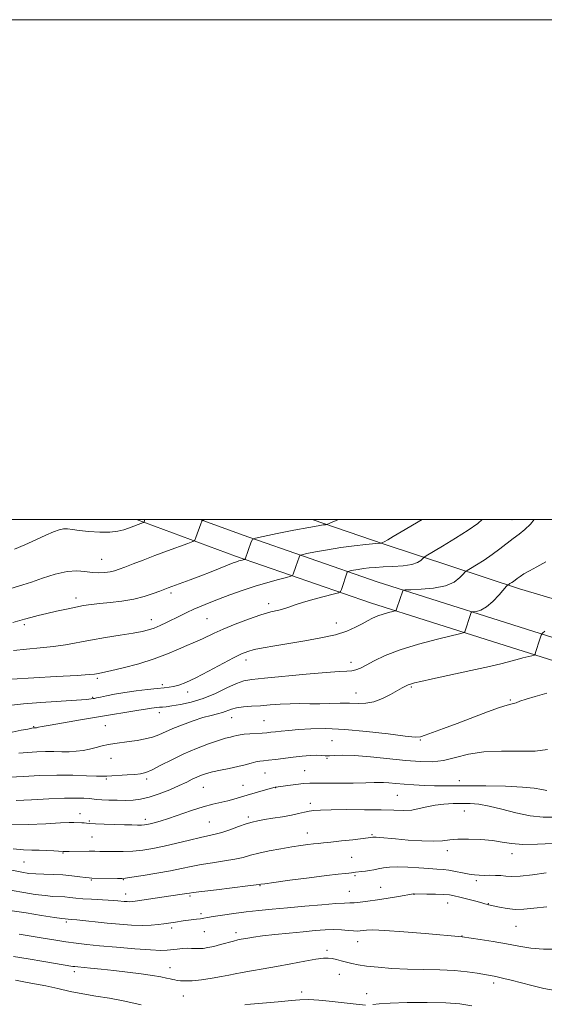
# Model space of a CAD drawing. Extents: x 2187300 to 2190200, y 339800 to 342700.
# Drawn here: x 2189111 to 2189321, y 342306 to 342700 of the extents above; entities that cross this region are included whole.
import ezdxf

# ---------------------------------------------------------------- set-up
doc = ezdxf.new("R2010")
doc.units = 0
doc.header["$MEASUREMENT"] = 0
for name, color, linetype, lineweight in [('32000', 7, 'Continuous', 0), ('DTM HARD BREAKLINE', 7, 'Continuous', 0), ('DTM SPOT ELEVATION', 2, 'Continuous', 13), ('INDEX CONTOUR', 41, 'Continuous', 13), ('INTERMEDIATE CONTOUR', 44, 'Continuous', 0)]:
    doc.layers.add(name, color=color, linetype=linetype, lineweight=lineweight)

msp = doc.modelspace()

# ---------------------------------------------------------------- linework, layer by layer
at = {"layer": '32000', "flags": 128}
for points in [[(2187300, 339800), (2190200, 339800), (2190200, 342700), (2187300, 342700), (2187300, 339800)], [(2187500, 340000), (2190000, 340000), (2190000, 342500), (2187500, 342500), (2187500, 340000)]]:
    msp.add_lwpolyline(points, dxfattribs=at)
at = {"layer": 'DTM HARD BREAKLINE'}
for points in [[(2189158.005, 342500, 1228.286), (2189197.63, 342485.42, 1224.39), (2189251.58, 342466.77, 1218.75), (2189300.47, 342451.21, 1215.18), (2189349.5, 342435.75, 1211.77), (2189412.01, 342412.87, 1209.49), (2189457.04, 342394.44, 1209.54), (2189507.99, 342372.03, 1208.78), (2189552.18, 342351.76, 1208.44), (2189594.13, 342333.28, 1206.97), (2189644.25, 342309.11, 1205.92), (2189687.69, 342282.19, 1204.99), (2189732.61, 342252.77, 1202.93), (2189765.7, 342228.47, 1202.17), (2189769.55, 342224.81, 1202.04)], [(2189183.488, 342500, 1226.071), (2189200.59, 342493.71, 1224.39), (2189254.35, 342475.12, 1218.75), (2189303.13, 342459.6, 1215.18), (2189352.34, 342444.08, 1211.77), (2189415.19, 342421.08, 1209.49), (2189460.48, 342402.54, 1209.54), (2189511.6, 342380.06, 1208.78), (2189555.79, 342359.79, 1208.44), (2189597.82, 342341.27, 1206.97), (2189648.49, 342316.83, 1205.92), (2189692.42, 342289.61, 1204.99), (2189737.63, 342260, 1202.93), (2189769.55, 342236.56, 1202.21)], [(2189228.309, 342500, 1224.539), (2189257.04, 342490.22, 1221.9), (2189311.23, 342472.28, 1215.44), (2189373.46, 342453.85, 1211.61), (2189422.45, 342436.81, 1210.72)]]:
    msp.add_polyline3d(points, dxfattribs=at)
at = {"layer": 'DTM SPOT ELEVATION'}
for p in [(2189308.23, 342499.91, 1218.87), (2189144.06, 342484.08, 1226.89), (2189171.77, 342470.6, 1223.66), (2189133.77, 342468.65, 1224.49), (2189210.86, 342466.4, 1220.48), (2189113.11, 342458.02, 1223.67), (2189163.95, 342460.01, 1222.64), (2189186.21, 342460.37, 1221.01), (2189237.92, 342458.62, 1218.67), (2189201.77, 342443.89, 1217.48), (2189243.77, 342442.89, 1216.54), (2189142.3, 342436.54, 1219.74), (2189168.36, 342433.99, 1218.32), (2189178.42, 342431.01, 1217.49), (2189245.84, 342430.58, 1214.74), (2189267.94, 342433.09, 1213.83), (2189140.43, 342428.96, 1218.16), (2189307.56, 342427.8, 1212.17), (2189167.08, 342422.8, 1215.43), (2189196, 342420.8, 1213.23), (2189209.05, 342419.58, 1212.9), (2189116.81, 342417.17, 1216.11), (2189145.48, 342417.57, 1214.96), (2189236.19, 342411.53, 1210.9), (2189271.57, 342411.88, 1211.9), (2189147.69, 342404.51, 1213.22), (2189234.18, 342404.45, 1209.92), (2189209.35, 342398.63, 1209.12), (2189225.33, 342399.52, 1208.92), (2189145.89, 342396.26, 1211.81), (2189162.01, 342396.18, 1211.64), (2189287.2, 342395.59, 1208.56), (2189184.77, 342392.94, 1209.09), (2189200.62, 342393.66, 1208.77), (2189213.61, 342392.79, 1207.97), (2189227.54, 342386.46, 1206.44), (2189262.35, 342389.7, 1207.05), (2189135.4, 342382.42, 1208.62), (2189289.23, 342383.39, 1205.12), (2189139.13, 342379.43, 1208.2), (2189161.45, 342380.09, 1208.44), (2189187.13, 342378.97, 1206.96), (2189202.74, 342381.06, 1206.34), (2189226.28, 342374.68, 1204.7), (2189140.2, 342373.05, 1207.06), (2189252.17, 342373.93, 1204.16), (2189128.49, 342366.67, 1205.91), (2189282.37, 342367.56, 1203.49), (2189112.96, 342363.03, 1205.1), (2189244.13, 342364.86, 1202.98), (2189308.31, 342366.35, 1203.45), (2189139.84, 342355.85, 1203.87), (2189152.64, 342355.98, 1203.93), (2189245.4, 342357.52, 1201.78), (2189293.96, 342355.58, 1201.66), (2189207.44, 342353.49, 1201.91), (2189243.13, 342351.23, 1200.85), (2189255.74, 342352.95, 1200.88), (2189153.58, 342350.21, 1202.65), (2189179.38, 342349.43, 1201.77), (2189269.02, 342350.09, 1199.97), (2189282.54, 342346.61, 1199.29), (2189298.84, 342346.33, 1200.06), (2189129.81, 342339.07, 1199.74), (2189183.84, 342342.38, 1200.36), (2189172.06, 342336.63, 1199.6), (2189185.06, 342335.21, 1199.08), (2189309.92, 342337.34, 1199.08), (2189197.78, 342334.81, 1198.46), (2189246.5, 342331.19, 1197.28), (2189288.21, 342333.36, 1198.04), (2189234.19, 342327.7, 1196.36), (2189171.34, 342320.79, 1196.68), (2189133.13, 342319.1, 1195.56), (2189239.2, 342318.02, 1195.23), (2189300.89, 342314.6, 1195.6), (2189176.68, 342309.39, 1195.14), (2189224.09, 342311, 1194.27), (2189250.04, 342310.28, 1194.55)]:
    msp.add_point(p, dxfattribs=at)
at = {"layer": 'INDEX CONTOUR'}
for points in [[(2189107.901, 342436.164, 1220), (2189125.846, 342437.184, 1220), (2189134.156, 342437.667, 1220), (2189139.022, 342437.986, 1220), (2189141.161, 342438.175, 1220), (2189141.99, 342438.299, 1220), (2189142.806, 342438.445, 1220), (2189144.432, 342438.781, 1220), (2189147.574, 342439.497, 1220), (2189152.638, 342440.724, 1220), (2189158.829, 342442.363, 1220), (2189165.055, 342444.257, 1220), (2189170.41, 342446.242, 1220), (2189174.747, 342448.111, 1220), (2189178.109, 342449.653, 1220), (2189180.596, 342450.732, 1220), (2189182.544, 342451.532, 1220), (2189184.345, 342452.317, 1220), (2189189.042, 342454.602, 1220), (2189192.671, 342456.226, 1220), (2189197.443, 342458.171, 1220), (2189202.733, 342460.162, 1220), (2189207.72, 342461.864, 1220), (2189211.755, 342463.038, 1220), (2189214.874, 342463.82, 1220), (2189217.285, 342464.441, 1220), (2189219.27, 342465.104, 1220), (2189221.415, 342465.896, 1220), (2189224.382, 342466.875, 1220), (2189228.531, 342468.053, 1220), (2189233.021, 342469.233, 1220), (2189236.712, 342470.17, 1220), (2189238.774, 342470.726, 1220), (2189239.622, 342471.197, 1220), (2189239.982, 342471.987, 1220), (2189242.326, 342478.934, 1220), (2189242.442, 342479.157, 1220), (2189242.742, 342479.292, 1220), (2189243.483, 342479.449, 1220), (2189244.846, 342479.715, 1220), (2189246.688, 342480.051, 1220), (2189248.793, 342480.387, 1220), (2189251.027, 342480.667, 1220), (2189253.583, 342480.892, 1220), (2189256.745, 342481.084, 1220), (2189260.623, 342481.272, 1220), (2189264.656, 342481.556, 1220), (2189268.114, 342482.051, 1220), (2189270.442, 342482.813, 1220), (2189271.793, 342483.668, 1220), (2189272.957, 342484.849, 1220), (2189273.939, 342485.501, 1220), (2189280.481, 342489.392, 1220), (2189285.682, 342492.548, 1220), (2189290.679, 342495.724, 1220), (2189294.561, 342498.467, 1220), (2189296.331, 342500, 1220)], [(2189109.797, 342387.569, 1210), (2189115.937, 342387.917, 1210), (2189122.811, 342388.268, 1210), (2189129.09, 342388.518, 1210), (2189133.741, 342388.593, 1210), (2189136.91, 342388.526, 1210), (2189139.038, 342388.379, 1210), (2189142.068, 342388.033, 1210), (2189144.031, 342387.879, 1210), (2189146.844, 342387.76, 1210), (2189150.177, 342387.69, 1210), (2189153.535, 342387.676, 1210), (2189156.574, 342387.76, 1210), (2189159.573, 342388.105, 1210), (2189162.964, 342388.901, 1210), (2189167.008, 342390.256, 1210), (2189171.258, 342391.928, 1210), (2189175.092, 342393.591, 1210), (2189178.044, 342394.982, 1210), (2189180.284, 342396.1, 1210), (2189182.135, 342397.011, 1210), (2189183.916, 342397.776, 1210), (2189185.916, 342398.455, 1210), (2189188.422, 342399.104, 1210), (2189191.594, 342399.77, 1210), (2189195.109, 342400.46, 1210), (2189198.519, 342401.17, 1210), (2189201.456, 342401.883, 1210), (2189203.863, 342402.53, 1210), (2189205.765, 342403.027, 1210), (2189207.261, 342403.325, 1210), (2189208.76, 342403.516, 1210), (2189210.754, 342403.728, 1210), (2189213.586, 342404.056, 1210), (2189220.697, 342404.905, 1210), (2189224.251, 342405.302, 1210), (2189227.44, 342405.593, 1210), (2189230.045, 342405.713, 1210), (2189231.956, 342405.632, 1210), (2189233.51, 342405.483, 1210), (2189235.156, 342405.435, 1210), (2189237.348, 342405.586, 1210), (2189240.555, 342405.747, 1210), (2189245.254, 342405.654, 1210), (2189251.649, 342405.136, 1210), (2189265.766, 342403.634, 1210), (2189271.491, 342403.169, 1210), (2189276.329, 342403.139, 1210), (2189280.854, 342403.68, 1210), (2189285.593, 342404.822, 1210), (2189290.877, 342406.147, 1210), (2189296.991, 342407.124, 1210), (2189304.011, 342407.399, 1210), (2189311.185, 342407.316, 1210), (2189317.557, 342407.391, 1210), (2189322.45, 342408.036, 1210)], [(2189108.242, 342343.534, 1200), (2189113.772, 342342.629, 1200), (2189119.928, 342341.657, 1200), (2189125.102, 342340.86, 1200), (2189128.093, 342340.418, 1200), (2189129.353, 342340.251, 1200), (2189130.576, 342340.134, 1200), (2189132.059, 342340.016, 1200), (2189134.019, 342339.827, 1200), (2189146.191, 342338.591, 1200), (2189151.142, 342338.123, 1200), (2189155.934, 342337.761, 1200), (2189160.238, 342337.599, 1200), (2189163.797, 342337.7, 1200), (2189166.649, 342337.974, 1200), (2189168.904, 342338.297, 1200), (2189173.589, 342339.004, 1200), (2189176.703, 342339.437, 1200), (2189182.036, 342340.122, 1200), (2189183.579, 342340.343, 1200), (2189184.852, 342340.561, 1200), (2189186.35, 342340.831, 1200), (2189188.7, 342341.216, 1200), (2189192.336, 342341.755, 1200), (2189196.919, 342342.388, 1200), (2189201.916, 342343.026, 1200), (2189206.954, 342343.605, 1200), (2189212.295, 342344.156, 1200), (2189218.351, 342344.73, 1200), (2189225.278, 342345.354, 1200), (2189232.136, 342345.937, 1200), (2189237.721, 342346.363, 1200), (2189241.213, 342346.557, 1200), (2189243.311, 342346.622, 1200), (2189245.108, 342346.707, 1200), (2189247.498, 342346.931, 1200), (2189250.616, 342347.318, 1200), (2189254.407, 342347.861, 1200), (2189258.698, 342348.534, 1200), (2189262.853, 342349.22, 1200), (2189268.886, 342350.244, 1200), (2189269.055, 342350.248, 1200), (2189274.181, 342350.202, 1200), (2189277.644, 342350.142, 1200), (2189280.857, 342350.024, 1200), (2189283.221, 342349.817, 1200), (2189285.153, 342349.474, 1200), (2189287.321, 342348.949, 1200), (2189293.225, 342347.446, 1200), (2189295.794, 342346.775, 1200), (2189297.362, 342346.343, 1200), (2189298.531, 342345.985, 1200), (2189298.914, 342345.888, 1200), (2189303.319, 342344.918, 1200), (2189306.273, 342344.398, 1200), (2189309.548, 342344.076, 1200), (2189312.962, 342344.122, 1200), (2189316.979, 342344.495, 1200), (2189322.223, 342345.102, 1200)]]:
    msp.add_polyline3d(points, dxfattribs=at)
at = {"layer": 'INTERMEDIATE CONTOUR'}
for points in [[(2189107.603, 342472.406, 1226), (2189112.517, 342473.864, 1226), (2189115.875, 342474.962, 1226), (2189120.358, 342476.517, 1226), (2189125.392, 342478.127, 1226), (2189130.18, 342479.257, 1226), (2189134.112, 342479.538, 1226), (2189137.328, 342479.261, 1226), (2189140.158, 342478.875, 1226), (2189142.851, 342478.742, 1226), (2189145.339, 342478.863, 1226), (2189147.473, 342479.147, 1226), (2189149.219, 342479.537, 1226), (2189150.987, 342480.114, 1226), (2189153.302, 342480.996, 1226), (2189156.563, 342482.26, 1226), (2189160.661, 342483.836, 1226), (2189165.363, 342485.616, 1226), (2189170.353, 342487.469, 1226), (2189178.514, 342490.45, 1226), (2189180.461, 342491.201, 1226), (2189181.3, 342491.818, 1226), (2189181.748, 342492.827, 1226), (2189183.718, 342498.353, 1226), (2189184.123, 342499.337, 1226), (2189184.661, 342499.783, 1226), (2189185.514, 342500, 1226)], [(2189107.895, 342425.738, 1218), (2189112.709, 342426.236, 1218), (2189119.697, 342426.788, 1218), (2189133.963, 342427.78, 1218), (2189137.91, 342428.079, 1218), (2189139.774, 342428.257, 1218), (2189140.551, 342428.367, 1218), (2189141.135, 342428.466, 1218), (2189141.994, 342428.637, 1218), (2189143.492, 342428.963, 1218), (2189145.908, 342429.501, 1218), (2189149.199, 342430.177, 1218), (2189153.238, 342430.887, 1218), (2189157.812, 342431.537, 1218), (2189162.361, 342432.079, 1218), (2189166.236, 342432.473, 1218), (2189168.991, 342432.713, 1218), (2189170.988, 342432.916, 1218), (2189172.787, 342433.23, 1218), (2189174.916, 342433.817, 1218), (2189177.755, 342434.897, 1218), (2189181.652, 342436.702, 1218), (2189186.716, 342439.316, 1218), (2189196.801, 342444.721, 1218), (2189200.038, 342446.342, 1218), (2189202.468, 342447.294, 1218), (2189205.071, 342447.969, 1218), (2189208.646, 342448.694, 1218), (2189213.285, 342449.528, 1218), (2189218.895, 342450.462, 1218), (2189225.278, 342451.492, 1218), (2189231.768, 342452.643, 1218), (2189237.589, 342453.947, 1218), (2189242.149, 342455.406, 1218), (2189245.594, 342456.912, 1218), (2189248.259, 342458.329, 1218), (2189250.462, 342459.549, 1218), (2189252.464, 342460.579, 1218), (2189254.513, 342461.452, 1218), (2189256.748, 342462.192, 1218), (2189258.891, 342462.78, 1218), (2189260.555, 342463.19, 1218), (2189261.48, 342463.45, 1218), (2189261.911, 342463.815, 1218), (2189262.216, 342464.6, 1218), (2189264.505, 342471.566, 1218), (2189264.689, 342471.776, 1218), (2189265.542, 342471.878, 1218), (2189267.796, 342471.958, 1218), (2189271.861, 342472.124, 1218), (2189276.858, 342472.57, 1218), (2189281.585, 342473.508, 1218), (2189285.088, 342475.033, 1218), (2189287.39, 342476.773, 1218), (2189288.761, 342478.233, 1218), (2189289.529, 342479.088, 1218), (2189290.267, 342479.671, 1218), (2189291.609, 342480.486, 1218), (2189293.993, 342481.908, 1218), (2189297.089, 342483.832, 1218), (2189300.375, 342486.025, 1218), (2189303.423, 342488.278, 1218), (2189308.724, 342492.445, 1218), (2189311.086, 342494.207, 1218), (2189313.358, 342496.011, 1218), (2189315.626, 342498.205, 1218), (2189317.112, 342500, 1218)], [(2189108.483, 342458.82, 1224), (2189113.07, 342460.174, 1224), (2189115.633, 342460.858, 1224), (2189118.649, 342461.608, 1224), (2189122.125, 342462.438, 1224), (2189126.003, 342463.34, 1224), (2189129.966, 342464.23, 1224), (2189133.631, 342465.002, 1224), (2189136.773, 342465.581, 1224), (2189139.785, 342466.024, 1224), (2189143.215, 342466.416, 1224), (2189147.439, 342466.846, 1224), (2189152.14, 342467.409, 1224), (2189156.826, 342468.205, 1224), (2189161.059, 342469.272, 1224), (2189164.607, 342470.426, 1224), (2189167.293, 342471.425, 1224), (2189170.616, 342472.689, 1224), (2189179.504, 342475.961, 1224), (2189183.721, 342477.55, 1224), (2189187.892, 342479.167, 1224), (2189196.703, 342482.659, 1224), (2189197.998, 342483.148, 1224), (2189198.912, 342483.459, 1224), (2189199.727, 342483.704, 1224), (2189201.242, 342484.104, 1224), (2189201.355, 342484.154, 1224), (2189201.393, 342484.228, 1224), (2189203.848, 342491.138, 1224), (2189204.335, 342492.075, 1224), (2189205.595, 342492.637, 1224), (2189208.713, 342493.301, 1224), (2189214.279, 342494.407, 1224), (2189220.953, 342495.719, 1224), (2189226.903, 342496.86, 1224), (2189230.725, 342497.544, 1224), (2189232.717, 342497.85, 1224), (2189233.603, 342497.949, 1224), (2189234.156, 342498.05, 1224), (2189235.347, 342498.51, 1224), (2189238.835, 342500, 1224)], [(2189108.733, 342447.583, 1222), (2189113.982, 342448.162, 1222), (2189119.426, 342448.657, 1222), (2189124.697, 342449.22, 1222), (2189129.565, 342449.965, 1222), (2189139.609, 342451.832, 1222), (2189145.528, 342452.816, 1222), (2189151.48, 342453.743, 1222), (2189156.589, 342454.549, 1222), (2189160.233, 342455.205, 1222), (2189162.828, 342455.835, 1222), (2189165.046, 342456.6, 1222), (2189167.43, 342457.619, 1222), (2189170.013, 342458.838, 1222), (2189175.404, 342461.497, 1222), (2189178.138, 342462.819, 1222), (2189180.918, 342464.105, 1222), (2189183.805, 342465.354, 1222), (2189187.012, 342466.659, 1222), (2189190.792, 342468.136, 1222), (2189195.3, 342469.848, 1222), (2189200.307, 342471.664, 1222), (2189205.486, 342473.4, 1222), (2189210.482, 342474.895, 1222), (2189214.829, 342476.077, 1222), (2189218.029, 342476.896, 1222), (2189219.769, 342477.354, 1222), (2189220.459, 342477.669, 1222), (2189220.687, 342478.107, 1222), (2189221.754, 342481.262, 1222), (2189223.087, 342485.036, 1222), (2189223.388, 342485.617, 1222), (2189224.169, 342485.964, 1222), (2189226.099, 342486.375, 1222), (2189229.631, 342487.066, 1222), (2189234.371, 342487.936, 1222), (2189239.707, 342488.796, 1222), (2189245.03, 342489.493, 1222), (2189249.742, 342490.005, 1222), (2189255.157, 342490.519, 1222), (2189255.908, 342490.606, 1222), (2189256.143, 342490.672, 1222), (2189256.442, 342490.81, 1222), (2189257.139, 342491.172, 1222), (2189258.501, 342491.933, 1222), (2189260.752, 342493.231, 1222), (2189263.943, 342495.096, 1222), (2189272.264, 342500, 1222)], [(2189109.115, 342488.183, 1228), (2189113.276, 342489.843, 1228), (2189117.7, 342491.866, 1228), (2189121.701, 342493.756, 1228), (2189124.76, 342495.113, 1228), (2189127.017, 342495.929, 1228), (2189128.775, 342496.293, 1228), (2189130.373, 342496.299, 1228), (2189132.285, 342496.056, 1228), (2189135.019, 342495.677, 1228), (2189138.865, 342495.282, 1228), (2189143.237, 342495.008, 1228), (2189147.332, 342494.999, 1228), (2189150.523, 342495.346, 1228), (2189152.9, 342495.932, 1228), (2189154.734, 342496.587, 1228), (2189160.815, 342498.899, 1228), (2189160.92, 342498.978, 1228), (2189160.977, 342499.109, 1228), (2189161.294, 342500, 1228)], [(2189108.134, 342414.978, 1216), (2189111.747, 342415.695, 1216), (2189114.501, 342416.226, 1216), (2189116.09, 342416.518, 1216), (2189116.798, 342416.631, 1216), (2189117.059, 342416.65, 1216), (2189117.548, 342416.648, 1216), (2189117.703, 342416.659, 1216), (2189117.896, 342416.695, 1216), (2189118.704, 342416.906, 1216), (2189120.159, 342417.213, 1216), (2189123.339, 342417.799, 1216), (2189128.729, 342418.73, 1216), (2189135.557, 342419.877, 1216), (2189142.738, 342421.064, 1216), (2189158.951, 342423.706, 1216), (2189161.526, 342424.15, 1216), (2189164.01, 342424.594, 1216), (2189165.037, 342424.738, 1216), (2189166.132, 342424.86, 1216), (2189167.225, 342424.953, 1216), (2189168.333, 342425.027, 1216), (2189169.818, 342425.162, 1216), (2189172.129, 342425.455, 1216), (2189175.573, 342426.012, 1216), (2189179.896, 342426.962, 1216), (2189184.709, 342428.446, 1216), (2189189.607, 342430.49, 1216), (2189194.167, 342432.677, 1216), (2189197.956, 342434.478, 1216), (2189200.866, 342435.525, 1216), (2189204.09, 342436.081, 1216), (2189209.145, 342436.569, 1216), (2189225.888, 342438.14, 1216), (2189233.832, 342438.826, 1216), (2189239.116, 342439.186, 1216), (2189242.212, 342439.35, 1216), (2189244.128, 342439.525, 1216), (2189245.761, 342439.907, 1216), (2189247.57, 342440.629, 1216), (2189249.91, 342441.815, 1216), (2189253.126, 342443.532, 1216), (2189257.536, 342445.633, 1216), (2189263.454, 342447.917, 1216), (2189270.862, 342450.174, 1216), (2189278.428, 342452.165, 1216), (2189287.835, 342454.458, 1216), (2189289.096, 342454.837, 1216), (2189289.346, 342455.104, 1216), (2189291.584, 342462.088, 1216), (2189291.859, 342462.847, 1216), (2189292.189, 342463.133, 1216), (2189294.082, 342463.294, 1216), (2189295.85, 342463.79, 1216), (2189298.08, 342465.058, 1216), (2189300.629, 342467.281, 1216), (2189303.099, 342469.881, 1216), (2189306.102, 342473.326, 1216), (2189306.597, 342473.841, 1216), (2189306.938, 342474.075, 1216), (2189307.459, 342474.386, 1216), (2189308.137, 342474.807, 1216), (2189308.855, 342475.286, 1216), (2189310.36, 342476.407, 1216), (2189311.469, 342477.199, 1216), (2189313.053, 342478.249, 1216), (2189315.242, 342479.571, 1216), (2189318.156, 342481.167, 1216), (2189321.822, 342483.041, 1216)], [(2189110.895, 342406.571, 1214), (2189114.363, 342406.89, 1214), (2189118.008, 342407.1, 1214), (2189121.589, 342407.192, 1214), (2189124.917, 342407.177, 1214), (2189128.014, 342407.133, 1214), (2189130.953, 342407.158, 1214), (2189133.795, 342407.331, 1214), (2189136.546, 342407.667, 1214), (2189139.2, 342408.164, 1214), (2189141.76, 342408.798, 1214), (2189144.27, 342409.47, 1214), (2189146.781, 342410.058, 1214), (2189149.352, 342410.481, 1214), (2189155, 342411.164, 1214), (2189158.187, 342411.63, 1214), (2189161.406, 342412.241, 1214), (2189164.379, 342413.009, 1214), (2189166.956, 342413.947, 1214), (2189172.554, 342416.419, 1214), (2189176.397, 342417.955, 1214), (2189180.609, 342419.489, 1214), (2189184.567, 342420.785, 1214), (2189187.789, 342421.677, 1214), (2189190.325, 342422.296, 1214), (2189192.369, 342422.844, 1214), (2189195.919, 342424.117, 1214), (2189198.051, 342424.666, 1214), (2189200.774, 342425.039, 1214), (2189204.018, 342425.299, 1214), (2189207.632, 342425.548, 1214), (2189211.475, 342425.848, 1214), (2189215.438, 342426.145, 1214), (2189219.419, 342426.345, 1214), (2189223.349, 342426.393, 1214), (2189227.276, 342426.362, 1214), (2189231.283, 342426.36, 1214), (2189235.4, 342426.455, 1214), (2189239.461, 342426.569, 1214), (2189243.252, 342426.583, 1214), (2189246.636, 342426.462, 1214), (2189249.796, 342426.497, 1214), (2189252.995, 342427.06, 1214), (2189256.38, 342428.377, 1214), (2189259.645, 342430.079, 1214), (2189262.37, 342431.649, 1214), (2189264.245, 342432.691, 1214), (2189265.418, 342433.281, 1214), (2189266.682, 342433.865, 1214), (2189267.231, 342434.096, 1214), (2189267.993, 342434.349, 1214), (2189269.276, 342434.689, 1214), (2189271.817, 342435.276, 1214), (2189276.462, 342436.296, 1214), (2189291.812, 342439.619, 1214), (2189299.211, 342441.265, 1214), (2189304.382, 342442.489, 1214), (2189307.766, 342443.361, 1214), (2189310.269, 342444.041, 1214), (2189312.6, 342444.654, 1214), (2189316.236, 342445.565, 1214), (2189317.091, 342445.807, 1214), (2189317.478, 342446.12, 1214), (2189317.726, 342446.775, 1214), (2189319.46, 342452.161, 1214), (2189319.995, 342453.749, 1214), (2189320.155, 342454.131, 1214), (2189320.508, 342454.557, 1214), (2189321.359, 342455.394, 1214)], [(2189107.29, 342396.917, 1212), (2189112.636, 342397.262, 1212), (2189119.217, 342397.57, 1212), (2189126.119, 342397.735, 1212), (2189132.512, 342397.694, 1212), (2189137.914, 342397.531, 1212), (2189141.927, 342397.368, 1212), (2189144.389, 342397.304, 1212), (2189146.071, 342397.342, 1212), (2189154.173, 342397.842, 1212), (2189157.27, 342398.065, 1212), (2189159.622, 342398.33, 1212), (2189161.703, 342398.859, 1212), (2189164.227, 342399.926, 1212), (2189167.737, 342401.702, 1212), (2189172.087, 342403.943, 1212), (2189176.959, 342406.302, 1212), (2189182.009, 342408.471, 1212), (2189186.774, 342410.3, 1212), (2189190.763, 342411.675, 1212), (2189193.626, 342412.536, 1212), (2189195.574, 342413.023, 1212), (2189196.959, 342413.325, 1212), (2189198.126, 342413.599, 1212), (2189199.394, 342413.861, 1212), (2189201.063, 342414.095, 1212), (2189203.32, 342414.287, 1212), (2189208.202, 342414.596, 1212), (2189210.083, 342414.747, 1212), (2189211.737, 342414.916, 1212), (2189213.552, 342415.121, 1212), (2189215.875, 342415.372, 1212), (2189218.902, 342415.662, 1212), (2189222.79, 342415.977, 1212), (2189227.699, 342416.273, 1212), (2189233.806, 342416.373, 1212), (2189241.291, 342416.074, 1212), (2189250.025, 342415.264, 1212), (2189258.65, 342414.229, 1212), (2189265.499, 342413.353, 1212), (2189269.452, 342412.954, 1212), (2189271.583, 342413.077, 1212), (2189273.515, 342413.705, 1212), (2189280.877, 342416.387, 1212), (2189286.264, 342418.395, 1212), (2189298.442, 342423.042, 1212), (2189303.309, 342424.838, 1212), (2189306.285, 342425.812, 1212), (2189307.855, 342426.207, 1212), (2189308.81, 342426.409, 1212), (2189309.865, 342426.745, 1212), (2189311.451, 342427.311, 1212), (2189313.926, 342428.146, 1212), (2189317.547, 342429.268, 1212), (2189322.172, 342430.612, 1212)], [(2189107.831, 342377.938, 1208), (2189114.613, 342378.002, 1208), (2189121.646, 342378.327, 1208), (2189127.482, 342378.67, 1208), (2189131.07, 342378.843, 1208), (2189132.937, 342378.87, 1208), (2189136.079, 342378.724, 1208), (2189137.061, 342378.652, 1208), (2189137.987, 342378.554, 1208), (2189139.298, 342378.434, 1208), (2189141.542, 342378.298, 1208), (2189145.037, 342378.154, 1208), (2189149.172, 342378.018, 1208), (2189153.101, 342377.905, 1208), (2189156.156, 342377.83, 1208), (2189158.369, 342377.797, 1208), (2189159.945, 342377.811, 1208), (2189161.107, 342377.878, 1208), (2189162.146, 342378.027, 1208), (2189163.368, 342378.294, 1208), (2189165.066, 342378.725, 1208), (2189167.477, 342379.417, 1208), (2189170.826, 342380.482, 1208), (2189180.017, 342383.589, 1208), (2189184.646, 342385.055, 1208), (2189188.536, 342386.117, 1208), (2189194.466, 342387.517, 1208), (2189196.928, 342388.2, 1208), (2189202.195, 342389.817, 1208), (2189205.432, 342390.745, 1208), (2189208.647, 342391.627, 1208), (2189213.516, 342392.932, 1208), (2189213.737, 342392.969, 1208), (2189218.566, 342393.628, 1208), (2189221.78, 342394.037, 1208), (2189224.849, 342394.371, 1208), (2189227.332, 342394.536, 1208), (2189229.909, 342394.574, 1208), (2189233.54, 342394.559, 1208), (2189238.794, 342394.557, 1208), (2189244.665, 342394.586, 1208), (2189249.752, 342394.657, 1208), (2189253.045, 342394.763, 1208), (2189255.083, 342394.845, 1208), (2189256.794, 342394.829, 1208), (2189258.949, 342394.665, 1208), (2189261.71, 342394.401, 1208), (2189265.084, 342394.112, 1208), (2189269.014, 342393.857, 1208), (2189273.198, 342393.662, 1208), (2189277.27, 342393.545, 1208), (2189281.072, 342393.51, 1208), (2189290.699, 342393.523, 1208), (2189297.853, 342393.473, 1208), (2189305.596, 342393.319, 1208), (2189312.405, 342393.014, 1208), (2189317.138, 342392.542, 1208), (2189320.172, 342392.026, 1208), (2189322.267, 342391.626, 1208)], [(2189108.588, 342368.348, 1206), (2189112.706, 342367.877, 1206), (2189116.011, 342367.766, 1206), (2189119.015, 342367.761, 1206), (2189122.074, 342367.66, 1206), (2189124.93, 342367.488, 1206), (2189128.549, 342367.224, 1206), (2189129.613, 342367.191, 1206), (2189131.071, 342367.201, 1206), (2189139.023, 342367.296, 1206), (2189141.26, 342367.3, 1206), (2189143.322, 342367.282, 1206), (2189148.889, 342367.2, 1206), (2189152.596, 342367.221, 1206), (2189156.527, 342367.388, 1206), (2189160.451, 342367.774, 1206), (2189164.542, 342368.416, 1206), (2189169.069, 342369.341, 1206), (2189174.143, 342370.532, 1206), (2189179.228, 342371.781, 1206), (2189183.631, 342372.836, 1206), (2189189.486, 342374.102, 1206), (2189192.127, 342374.826, 1206), (2189195.317, 342375.915, 1206), (2189198.731, 342377.165, 1206), (2189201.836, 342378.273, 1206), (2189204.289, 342379.018, 1206), (2189206.516, 342379.515, 1206), (2189209.137, 342379.962, 1206), (2189212.564, 342380.515, 1206), (2189216.381, 342381.147, 1206), (2189219.969, 342381.79, 1206), (2189222.853, 342382.38, 1206), (2189225.138, 342382.893, 1206), (2189227.07, 342383.308, 1206), (2189228.999, 342383.613, 1206), (2189231.648, 342383.817, 1206), (2189235.841, 342383.937, 1206), (2189242.027, 342383.982, 1206), (2189249.169, 342383.954, 1206), (2189255.859, 342383.849, 1206), (2189261.02, 342383.692, 1206), (2189264.907, 342383.625, 1206), (2189268.107, 342383.82, 1206), (2189271.136, 342384.377, 1206), (2189274.211, 342385.118, 1206), (2189277.477, 342385.792, 1206), (2189281.017, 342386.205, 1206), (2189284.668, 342386.396, 1206), (2189288.209, 342386.456, 1206), (2189291.533, 342386.428, 1206), (2189295.01, 342386.151, 1206), (2189299.124, 342385.415, 1206), (2189304.19, 342384.123, 1206), (2189309.829, 342382.649, 1206), (2189315.492, 342381.483, 1206), (2189320.722, 342380.98, 1206), (2189325.453, 342380.958, 1206)], [(2189108.042, 342359.779, 1204), (2189112.055, 342358.913, 1204), (2189114.927, 342358.456, 1204), (2189117.632, 342358.25, 1204), (2189120.924, 342358.148, 1204), (2189124.672, 342358.048, 1204), (2189128.522, 342357.859, 1204), (2189132.134, 342357.528, 1204), (2189135.229, 342357.137, 1204), (2189137.537, 342356.805, 1204), (2189138.967, 342356.621, 1204), (2189140.13, 342356.547, 1204), (2189150.346, 342356.392, 1204), (2189152.028, 342356.389, 1204), (2189153.561, 342356.522, 1204), (2189156.142, 342356.91, 1204), (2189160.575, 342357.622, 1204), (2189166.083, 342358.549, 1204), (2189171.505, 342359.533, 1204), (2189175.979, 342360.448, 1204), (2189179.878, 342361.277, 1204), (2189183.877, 342362.034, 1204), (2189188.435, 342362.737, 1204), (2189193.136, 342363.421, 1204), (2189197.345, 342364.127, 1204), (2189200.659, 342364.885, 1204), (2189203.598, 342365.7, 1204), (2189206.913, 342366.564, 1204), (2189211.114, 342367.461, 1204), (2189215.75, 342368.321, 1204), (2189220.13, 342369.061, 1204), (2189223.706, 342369.62, 1204), (2189226.517, 342370.015, 1204), (2189228.745, 342370.285, 1204), (2189230.649, 342370.477, 1204), (2189232.782, 342370.676, 1204), (2189235.767, 342370.975, 1204), (2189239.948, 342371.431, 1204), (2189244.514, 342371.948, 1204), (2189250.693, 342372.679, 1204), (2189251.784, 342372.823, 1204), (2189252.499, 342372.935, 1204), (2189252.953, 342372.946, 1204), (2189253.83, 342372.899, 1204), (2189255.388, 342372.774, 1204), (2189261.64, 342372.231, 1204), (2189266.665, 342371.817, 1204), (2189272.133, 342371.455, 1204), (2189276.984, 342371.309, 1204), (2189280.505, 342371.482, 1204), (2189283.369, 342371.825, 1204), (2189286.599, 342372.123, 1204), (2189290.911, 342372.201, 1204), (2189295.797, 342372.03, 1204), (2189300.442, 342371.619, 1204), (2189304.318, 342371.019, 1204), (2189308.062, 342370.426, 1204), (2189312.59, 342370.079, 1204), (2189318.435, 342370.137, 1204), (2189324.567, 342370.451, 1204)], [(2189108.142, 342351.657, 1202), (2189112.914, 342350.771, 1202), (2189117.427, 342350.057, 1202), (2189121.367, 342349.555, 1202), (2189124.512, 342349.283, 1202), (2189129.218, 342349.024, 1202), (2189131.328, 342348.827, 1202), (2189133.65, 342348.575, 1202), (2189136.465, 342348.318, 1202), (2189139.909, 342348.096, 1202), (2189146.681, 342347.748, 1202), (2189148.947, 342347.609, 1202), (2189150.52, 342347.481, 1202), (2189152.982, 342347.246, 1202), (2189154.157, 342347.157, 1202), (2189155.213, 342347.117, 1202), (2189156.174, 342347.155, 1202), (2189157.488, 342347.316, 1202), (2189170.766, 342349.33, 1202), (2189177.186, 342350.24, 1202), (2189177.946, 342350.361, 1202), (2189179.184, 342350.584, 1202), (2189180.698, 342350.8, 1202), (2189184.122, 342351.231, 1202), (2189189.978, 342351.934, 1202), (2189202.563, 342353.428, 1202), (2189205.832, 342353.827, 1202), (2189207.11, 342353.997, 1202), (2189207.782, 342354.116, 1202), (2189209.265, 342354.327, 1202), (2189212.939, 342354.83, 1202), (2189219.362, 342355.698, 1202), (2189227.053, 342356.722, 1202), (2189234.018, 342357.617, 1202), (2189238.721, 342358.169, 1202), (2189241.459, 342358.444, 1202), (2189242.991, 342358.576, 1202), (2189243.986, 342358.678, 1202), (2189245.648, 342358.892, 1202), (2189248.135, 342359.176, 1202), (2189249.647, 342359.365, 1202), (2189251.243, 342359.596, 1202), (2189252.933, 342359.881, 1202), (2189254.748, 342360.233, 1202), (2189256.759, 342360.639, 1202), (2189259.223, 342360.988, 1202), (2189262.444, 342361.14, 1202), (2189266.552, 342361.009, 1202), (2189270.99, 342360.709, 1202), (2189275.027, 342360.405, 1202), (2189278.144, 342360.21, 1202), (2189280.645, 342360.036, 1202), (2189283.041, 342359.746, 1202), (2189285.709, 342359.254, 1202), (2189288.482, 342358.671, 1202), (2189291.057, 342358.163, 1202), (2189293.228, 342357.853, 1202), (2189295.165, 342357.716, 1202), (2189297.135, 342357.683, 1202), (2189299.325, 342357.689, 1202), (2189301.604, 342357.675, 1202), (2189303.761, 342357.583, 1202), (2189305.739, 342357.397, 1202), (2189308.088, 342357.272, 1202), (2189311.511, 342357.402, 1202), (2189316.407, 342357.913, 1202), (2189321.943, 342358.629, 1202)], [(2189110.99, 342334.164, 1198), (2189119.766, 342332.695, 1198), (2189124.91, 342331.85, 1198), (2189129.735, 342331.099, 1198), (2189133.865, 342330.532, 1198), (2189138.024, 342330.059, 1198), (2189143.213, 342329.546, 1198), (2189150.01, 342328.912, 1198), (2189157.309, 342328.279, 1198), (2189163.581, 342327.823, 1198), (2189167.713, 342327.671, 1198), (2189170.253, 342327.756, 1198), (2189174.198, 342328.205, 1198), (2189176.332, 342328.398, 1198), (2189178.329, 342328.494, 1198), (2189180.022, 342328.466, 1198), (2189181.522, 342328.388, 1198), (2189183.007, 342328.363, 1198), (2189184.644, 342328.478, 1198), (2189186.556, 342328.772, 1198), (2189188.856, 342329.273, 1198), (2189191.565, 342329.972, 1198), (2189196.763, 342331.389, 1198), (2189198.519, 342331.816, 1198), (2189199.835, 342332.083, 1198), (2189202.576, 342332.587, 1198), (2189204.837, 342332.954, 1198), (2189208.329, 342333.42, 1198), (2189213.304, 342333.985, 1198), (2189219.075, 342334.584, 1198), (2189224.725, 342335.138, 1198), (2189229.529, 342335.579, 1198), (2189233.536, 342335.863, 1198), (2189236.988, 342335.955, 1198), (2189240.069, 342335.848, 1198), (2189242.727, 342335.641, 1198), (2189244.847, 342335.461, 1198), (2189246.385, 342335.405, 1198), (2189247.551, 342335.467, 1198), (2189248.623, 342335.608, 1198), (2189250.004, 342335.774, 1198), (2189252.592, 342335.832, 1198), (2189257.412, 342335.63, 1198), (2189264.941, 342335.082, 1198), (2189273.466, 342334.365, 1198), (2189288.365, 342333.064, 1198), (2189295.525, 342331.993, 1198), (2189300.688, 342331.176, 1198), (2189306.07, 342330.24, 1198), (2189310.996, 342329.291, 1198), (2189315.768, 342328.508, 1198), (2189320.93, 342328.084, 1198), (2189326.852, 342328.163, 1198)], [(2189108.743, 342325.268, 1196), (2189114.637, 342324.222, 1196), (2189120.9, 342323.167, 1196), (2189132.518, 342321.264, 1196), (2189133.317, 342321.156, 1196), (2189134.449, 342321.036, 1196), (2189139.606, 342320.55, 1196), (2189143.862, 342320.133, 1196), (2189148.905, 342319.607, 1196), (2189154.399, 342318.985, 1196), (2189159.763, 342318.318, 1196), (2189164.361, 342317.664, 1196), (2189167.712, 342317.077, 1196), (2189169.973, 342316.587, 1196), (2189171.459, 342316.219, 1196), (2189172.48, 342315.981, 1196), (2189173.317, 342315.822, 1196), (2189174.241, 342315.675, 1196), (2189175.527, 342315.507, 1196), (2189177.44, 342315.414, 1196), (2189180.245, 342315.524, 1196), (2189184.039, 342315.922, 1196), (2189188.222, 342316.511, 1196), (2189192.03, 342317.15, 1196), (2189194.945, 342317.732, 1196), (2189197.452, 342318.277, 1196), (2189200.29, 342318.841, 1196), (2189204.039, 342319.476, 1196), (2189208.672, 342320.228, 1196), (2189214.008, 342321.147, 1196), (2189219.768, 342322.229, 1196), (2189225.287, 342323.297, 1196), (2189229.802, 342324.123, 1196), (2189232.795, 342324.538, 1196), (2189234.715, 342324.588, 1196), (2189236.256, 342324.376, 1196), (2189237.978, 342323.996, 1196), (2189239.91, 342323.511, 1196), (2189241.952, 342322.978, 1196), (2189244.089, 342322.444, 1196), (2189246.656, 342321.917, 1196), (2189250.079, 342321.397, 1196), (2189254.661, 342320.894, 1196), (2189260.208, 342320.458, 1196), (2189266.41, 342320.149, 1196), (2189272.932, 342319.991, 1196), (2189279.36, 342319.864, 1196), (2189285.256, 342319.613, 1196), (2189290.256, 342319.134, 1196), (2189294.279, 342318.539, 1196), (2189301.09, 342317.303, 1196), (2189302.792, 342316.952, 1196), (2189305.004, 342316.446, 1196), (2189307.916, 342315.734, 1196), (2189316.195, 342313.619, 1196), (2189321.055, 342312.457, 1196), (2189325.596, 342311.572, 1196)], [(2189109.498, 342315.697, 1194), (2189112.911, 342315.093, 1194), (2189117.098, 342314.338, 1194), (2189121.727, 342313.426, 1194), (2189126.521, 342312.37, 1194), (2189131.431, 342311.273, 1194), (2189136.464, 342310.254, 1194), (2189141.658, 342309.379, 1194), (2189147.18, 342308.481, 1194), (2189153.227, 342307.338, 1194), (2189159.79, 342305.827, 1194)], [(2189201.295, 342305.881, 1194), (2189203.549, 342306.092, 1194), (2189211.638, 342306.808, 1194), (2189216.07, 342307.229, 1194), (2189219.896, 342307.62, 1194), (2189223.36, 342307.895, 1194), (2189226.93, 342307.961, 1194), (2189230.929, 342307.76, 1194), (2189235.143, 342307.377, 1194), (2189245.887, 342306.195, 1194), (2189249.56, 342305.769, 1194)], [(2189252.598, 342306.01, 1194), (2189255.036, 342306.301, 1194), (2189259.485, 342306.574, 1194), (2189266.358, 342306.75, 1194), (2189274.365, 342306.781, 1194), (2189281.795, 342306.623, 1194), (2189287.444, 342306.218, 1194), (2189292.151, 342305.441, 1194)]]:
    msp.add_polyline3d(points, dxfattribs=at)

doc.saveas('drawing.dxf')
